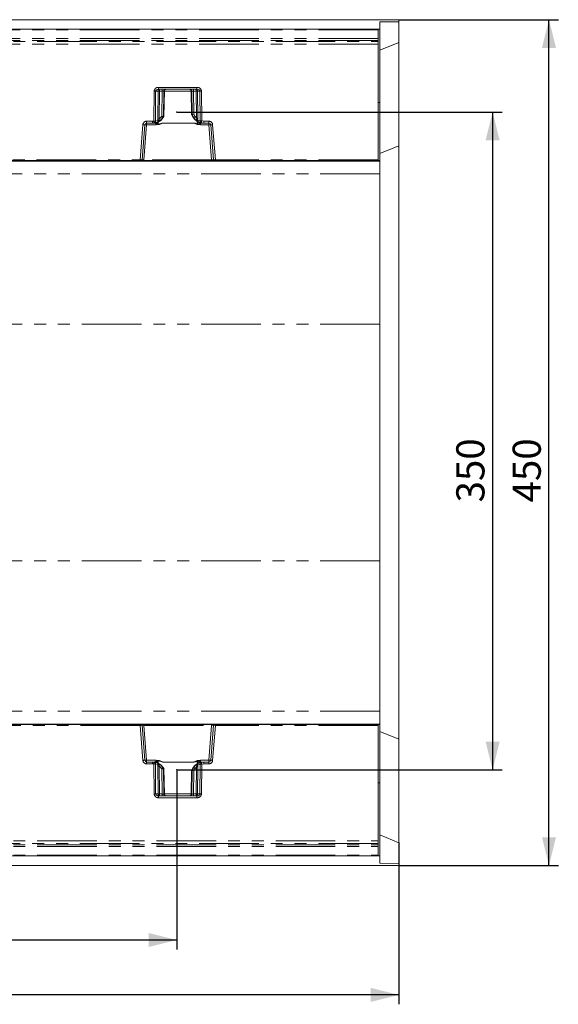
# Model space of a CAD drawing. Units: millimetres. Extents: x 0 to 507, y -3 to 297.
# Drawn here: x 216 to 274, y 65 to 169 of the extents above; entities that cross this region are included whole.
import ezdxf

# ---------------------------------------------------------------- set-up
doc = ezdxf.new("R2010")
doc.units = ezdxf.units.MM
doc.header["$PDSIZE"] = -1
doc.linetypes.add('PHANTOM', pattern=[12.7, 6.35, -1.27, 1.27, -1.27, 1.27, -1.27])
doc.layers.add('FORMAT', color=7, linetype='Continuous')
doc.styles.add('SLDTEXTSTYLE4', font='TXT', dxfattribs={"width": 0.75})
doc.dimstyles.new('SLDDIMSTYLE0', dxfattribs={"dimtxt": 3, "dimasz": 3, "dimexe": 0, "dimexo": 0.0625, "dimgap": 0.75, "dimtad": 2, "dimlfac": 5, "dimrnd": 1e-09, "dimzin": 12, "dimdsep": 46, "dimtxsty": 'SLDTEXTSTYLE4', "dimsah": 1, "dimcen": 0.09, "dimadec": 0, "dimazin": 3, "dimtfac": 1, "dimtofl": 0, "dimtmove": 0, "dimatfit": 3, "dimfxl": 0, "dimfrac": 2, "dimtolj": 1, "dimtzin": 12, "dimarcsym": 0})

# ---------------------------------------------------------------- blocks, each defined once
blk = doc.blocks.new('_D_12')
at = {"layer": 'FORMAT'}
for p, q in [((175.74, 89.58), (175.74, 70.47)), ((232.94, 89.58), (232.94, 70.47)), ((175.74, 71.47), (232.94, 71.47))]:
    blk.add_line(p, q, dxfattribs=at)
for points in [[(175.74, 71.47), (178.74, 70.72), (178.74, 72.22)], [(232.94, 71.47), (229.94, 72.22), (229.94, 70.72)]]:
    blk.add_solid(points, dxfattribs=at)
at = {"layer": 'FORMAT', "insert": (199.99, 75.33, 0.02), "char_height": 3, "attachment_point": 1, "style": 'SLDTEXTSTYLE4'}
blk.add_mtext('286', dxfattribs=at)
blk = doc.blocks.new('_D_15')
at = {"layer": 'FORMAT'}
for p, q in [((232.94, 159.58), (267.59, 159.58)), ((266.59, 159.58), (266.59, 89.58)), ((232.94, 89.58), (267.59, 89.58))]:
    blk.add_line(p, q, dxfattribs=at)
for points in [[(266.59, 159.58), (265.84, 156.58), (267.34, 156.58)], [(266.59, 89.58), (267.34, 92.58), (265.84, 92.58)]]:
    blk.add_solid(points, dxfattribs=at)
at = {"layer": 'FORMAT', "insert": (262.72, 118.04, 0.02), "char_height": 3, "attachment_point": 1, "rotation": 90, "style": 'SLDTEXTSTYLE4'}
blk.add_mtext('350', dxfattribs=at)
blk = doc.blocks.new('_D_16')
at = {"layer": 'FORMAT'}
for p, q in [((256.59, 81.83), (256.59, 64.63)), ((54.59, 79.67), (54.59, 64.63)), ((256.59, 65.63), (54.59, 65.63))]:
    blk.add_line(p, q, dxfattribs=at)
for points in [[(54.59, 65.63), (57.59, 64.88), (57.59, 66.38)], [(256.59, 65.63), (253.59, 66.38), (253.59, 64.88)]]:
    blk.add_solid(points, dxfattribs=at)
at = {"layer": 'FORMAT', "insert": (148.57, 69.49, 41.02), "char_height": 3, "attachment_point": 1, "style": 'SLDTEXTSTYLE4'}
blk.add_mtext('1010', dxfattribs=at)
blk = doc.blocks.new('_D_17')
at = {"layer": 'FORMAT'}
for p, q in [((256.59, 169.41), (273.59, 169.41)), ((272.59, 79.41), (272.59, 169.41)), ((256.59, 79.41), (273.59, 79.41))]:
    blk.add_line(p, q, dxfattribs=at)
for points in [[(272.59, 169.41), (271.84, 166.41), (273.34, 166.41)], [(272.59, 79.41), (273.34, 82.41), (271.84, 82.41)]]:
    blk.add_solid(points, dxfattribs=at)
at = {"layer": 'FORMAT', "insert": (268.72, 118.04, 41.02), "char_height": 3, "attachment_point": 1, "rotation": 90, "style": 'SLDTEXTSTYLE4'}
blk.add_mtext('450', dxfattribs=at)

msp = doc.modelspace()

# ---------------------------------------------------------------- linework, layer by layer
at = {"color": 7, "linetype": 'Continuous', "lineweight": 15}
for p, q in [((256.5859, 169.4108), (56.7859, 169.4108)), ((254.5859, 169.1673), (256.5859, 169.1943)), ((254.5859, 169.1673), (254.5859, 168.4108)), ((256.5859, 169.1943), (256.5859, 169.4108)), ((256.5859, 166.9957), (256.5859, 169.1943)), ((154.5859, 168.4108), (254.3859, 168.4108)), ((254.3859, 168.314), (254.3859, 168.4108)), ((254.3859, 167.4136), (254.3859, 168.314)), ((254.5859, 168.4108), (254.4209, 168.4108)), ((254.5859, 168.4108), (254.5859, 160.6108)), ((254.3859, 167.2072), (254.3859, 167.4136)), ((254.3859, 167.0935), (254.3859, 167.2072)), ((254.3859, 166.7988), (254.3859, 167.0935)), ((254.3859, 154.509), (254.3859, 166.7988)), ((254.5859, 166.1673), (256.5859, 166.9957)), ((256.5859, 155.9957), (256.5859, 166.9957)), ((231.0195, 162.0108), (235.0953, 162.0108)), ((231.6317, 161.8145), (231.6377, 161.8461)), ((234.4774, 161.8443), (234.4831, 161.8145)), ((234.483, 161.8195), (234.5299, 159.3051)), ((254.5859, 160.6108), (254.3859, 160.6108)), ((254.5859, 160.6108), (254.5859, 154.4108)), ((234.5171, 159.3269), (234.697, 159.0102)), ((234.5307, 159.3039), (234.5309, 159.3038)), ((234.5309, 159.3038), (234.5836, 159.3038)), ((234.5836, 159.3038), (234.5839, 159.3039)), ((229.2498, 154.5029), (229.5429, 158.2265)), ((229.7422, 158.4108), (230.372, 158.4108)), ((230.372, 158.4108), (230.5826, 158.4108)), ((230.5826, 158.4108), (230.5842, 158.4111)), ((231.4472, 158.4125), (231.4472, 158.4091)), ((231.5158, 159.0102), (231.5838, 159.1298)), ((231.5282, 159.1252), (231.528, 159.1253)), ((231.5282, 159.1252), (231.5805, 159.1252)), ((231.5807, 159.1253), (231.5805, 159.1252)), ((231.5814, 159.1212), (231.5815, 159.1259)), ((235.528, 158.4129), (235.5321, 158.4108)), ((235.5321, 158.4108), (235.8431, 158.4108)), ((235.8431, 158.4108), (236.3725, 158.4108)), ((236.5719, 158.2265), (236.8649, 154.5029)), ((254.5859, 155.1673), (256.5859, 155.9957)), ((256.5859, 92.8259), (256.5859, 155.9957)), ((254.5859, 154.3667), (54.5859, 154.3667)), ((229.052, 154.4108), (179.9199, 154.4108)), ((228.5549, 154.3747), (228.5549, 154.4108)), ((228.7946, 154.4108), (228.7946, 154.3726)), ((237.3201, 154.3726), (228.7946, 154.3726)), ((229.052, 154.4108), (229.1501, 154.4108)), ((229.4502, 154.4108), (229.1501, 154.4108)), ((236.6645, 154.4108), (229.4502, 154.4108)), ((236.9646, 154.4108), (236.6645, 154.4108)), ((236.9646, 154.4108), (237.0628, 154.4108)), ((254.3859, 154.4108), (237.0628, 154.4108)), ((237.3201, 154.4108), (237.3201, 154.3726)), ((237.5599, 154.4108), (237.5599, 154.3747)), ((254.3859, 154.4108), (254.3859, 154.509)), ((254.5859, 154.4108), (254.3859, 154.4108)), ((254.5859, 154.4108), (254.5859, 154.3667)), ((254.5859, 154.3667), (254.5859, 152.9923)), ((254.5859, 152.9923), (254.5859, 137.0021)), ((254.5859, 137.0021), (254.5859, 111.8195)), ((254.5859, 111.8195), (254.5859, 95.8293)), ((254.5859, 95.8293), (254.5859, 94.4548)), ((254.5859, 94.4548), (54.5859, 94.4548)), ((179.9199, 94.4108), (229.0519, 94.4108)), ((228.5549, 94.4108), (228.5549, 94.4469)), ((228.7946, 94.449), (237.3201, 94.449)), ((228.7946, 94.449), (228.7946, 94.4108)), ((229.0519, 94.4108), (229.1501, 94.4108)), ((229.1501, 94.4108), (229.4502, 94.4108)), ((229.5428, 90.5951), (229.2497, 94.3186)), ((229.4502, 94.4108), (236.6644, 94.4108)), ((236.8649, 94.3186), (236.5718, 90.5951)), ((236.6644, 94.4108), (236.9645, 94.4108)), ((236.9645, 94.4108), (237.0627, 94.4108)), ((237.0627, 94.4108), (254.3859, 94.4108)), ((237.3201, 94.449), (237.3201, 94.4108)), ((237.5599, 94.4469), (237.5599, 94.4108)), ((254.3859, 94.3125), (254.3859, 94.4108)), ((254.5859, 94.4108), (254.3859, 94.4108)), ((254.3859, 94.3125), (254.3859, 82.0228)), ((254.5859, 94.4548), (254.5859, 94.4108)), ((254.5859, 94.4108), (254.5859, 88.2108)), ((254.5859, 93.6543), (256.5859, 92.8259)), ((256.5859, 81.8259), (256.5859, 92.8259)), ((230.3719, 90.4108), (229.7422, 90.4108)), ((230.3719, 90.4108), (230.5825, 90.4108)), ((231.4471, 90.4125), (231.4471, 90.4091)), ((235.5321, 90.4108), (235.843, 90.4108)), ((236.3724, 90.4108), (235.843, 90.4108)), ((231.5942, 89.6732), (231.5158, 89.8114)), ((231.5279, 89.6963), (231.5282, 89.6964)), ((231.5282, 89.6964), (231.5804, 89.6964)), ((231.5804, 89.6964), (231.5807, 89.6963)), ((231.6317, 87.002), (231.5815, 89.695)), ((234.5298, 89.5164), (234.4829, 87.0021)), ((234.6969, 89.8114), (234.5171, 89.4946)), ((234.5306, 89.5177), (234.5309, 89.5178)), ((234.5309, 89.5178), (234.5836, 89.5178)), ((234.5836, 89.5178), (234.5838, 89.5177)), ((254.5859, 88.2108), (254.3859, 88.2108)), ((254.5859, 88.2108), (254.5859, 80.4108)), ((235.0952, 86.8108), (231.0194, 86.8108)), ((254.3859, 82.0228), (254.3859, 81.728)), ((254.5859, 82.6543), (256.5859, 81.8259)), ((256.5859, 79.6272), (256.5859, 81.8259)), ((254.3859, 81.6143), (254.3859, 81.728)), ((254.3859, 81.6143), (254.3859, 81.408)), ((254.3859, 81.408), (254.3859, 80.5076)), ((254.3859, 80.4108), (154.5859, 80.4108)), ((254.3859, 80.4108), (254.3859, 80.5076)), ((254.5859, 80.4108), (254.4209, 80.4108)), ((254.5859, 80.4108), (254.5859, 79.6543)), ((254.5859, 79.6543), (256.5859, 79.6272)), ((256.5859, 79.4108), (56.7859, 79.4108)), ((256.5859, 79.4108), (256.5859, 79.6272))]:
    msp.add_line(p, q, dxfattribs=at)
at = {"color": 8, "linetype": 'PHANTOM', "lineweight": 0}
for p, q in [((254.3859, 168.314), (154.5859, 168.314)), ((254.3859, 167.4136), (154.5859, 167.4136)), ((254.3859, 167.2072), (154.5859, 167.2072)), ((154.5859, 167.0935), (254.3859, 167.0935)), ((254.3859, 166.7988), (154.5859, 166.7988)), ((230.5069, 158.6144), (230.536, 161.8143)), ((230.6708, 158.6146), (230.6998, 161.8143)), ((230.9552, 161.8143), (230.6998, 161.8143)), ((230.9265, 158.8345), (230.9552, 161.8143)), ((231.0195, 162.2073), (235.0953, 162.2073)), ((231.0195, 162.2073), (231.0195, 162.0108)), ((231.1016, 161.8143), (231.0729, 158.8345)), ((231.3895, 161.8143), (231.1016, 161.8143)), ((231.347, 159.1769), (231.3895, 161.8143)), ((231.5713, 161.8143), (231.528, 159.1253)), ((231.6309, 161.8143), (231.5713, 161.8143)), ((231.5807, 159.1253), (231.6309, 161.8143)), ((234.483, 161.8143), (231.6317, 161.8143)), ((234.5435, 161.8143), (234.4838, 161.8143)), ((234.4838, 161.8143), (234.5307, 159.3039)), ((234.5839, 159.3039), (234.5435, 161.8143)), ((235.0132, 161.8143), (234.7252, 161.8143)), ((234.7252, 161.8143), (234.7648, 159.3555)), ((235.0409, 158.93), (235.0132, 161.8143)), ((235.0953, 162.2073), (235.0953, 162.0108)), ((235.4149, 161.8143), (235.1595, 161.8143)), ((235.1595, 161.8143), (235.1873, 158.93)), ((235.4149, 161.8143), (235.4438, 158.6336)), ((235.5787, 161.8143), (235.6076, 158.6332)), ((234.6973, 159.0108), (234.5309, 159.3038)), ((234.5836, 159.3038), (234.7543, 159.0108)), ((234.7648, 159.3555), (234.9094, 159.1073)), ((229.052, 154.509), (229.3455, 158.2386)), ((229.7422, 158.6053), (230.372, 158.6053)), ((229.7422, 158.6053), (229.7422, 158.4108)), ((229.7422, 158.2178), (229.7422, 158.4108)), ((230.5069, 158.6144), (230.372, 158.6053)), ((230.372, 158.4108), (230.372, 158.6053)), ((230.5334, 158.4216), (230.372, 158.4108)), ((230.5354, 158.4219), (230.8546, 158.4974)), ((230.5842, 158.4111), (230.5955, 158.4134)), ((230.6708, 158.6146), (230.9432, 158.6776)), ((230.7387, 158.336), (230.7387, 158.2178)), ((230.9795, 158.5458), (230.9749, 158.2839)), ((230.9786, 158.2598), (231.4472, 158.4091)), ((231.0729, 158.8345), (231.3065, 159.1073)), ((231.4616, 159.0108), (231.2167, 158.7129)), ((231.347, 159.1769), (231.3065, 159.1073)), ((234.7679, 158.4125), (231.4472, 158.4125)), ((234.7679, 158.4091), (231.4472, 158.4091)), ((231.4616, 159.0108), (231.5282, 159.1252)), ((231.5155, 159.0108), (231.4616, 159.0108)), ((231.5805, 159.1252), (231.5155, 159.0108)), ((234.7543, 159.0108), (234.6973, 159.0108)), ((234.7543, 159.0108), (234.9144, 158.7953)), ((234.7679, 158.4125), (234.7679, 158.4091)), ((234.7679, 158.4091), (235.1347, 158.28)), ((235.0409, 158.93), (234.9094, 159.1073)), ((235.1395, 158.3023), (235.1343, 158.5967)), ((235.1624, 158.7287), (235.4438, 158.6336)), ((235.2297, 158.5586), (235.5595, 158.4446)), ((235.4764, 158.2178), (235.4764, 158.3851)), ((235.4991, 158.4274), (235.528, 158.4129)), ((235.8431, 158.4108), (235.5614, 158.4442)), ((235.8431, 158.6053), (235.6076, 158.6332)), ((236.3725, 158.6053), (235.8431, 158.6053)), ((235.8431, 158.4108), (235.8431, 158.6053)), ((236.3725, 158.4108), (236.3725, 158.6053)), ((236.3725, 158.4108), (236.3725, 158.2178)), ((237.0628, 154.509), (236.7693, 158.2386)), ((229.7422, 158.2178), (229.4502, 154.5073)), ((230.7387, 158.2178), (229.7422, 158.2178)), ((236.3725, 158.2178), (235.4764, 158.2178)), ((236.6645, 154.5073), (236.3725, 158.2178)), ((179.9199, 154.509), (229.052, 154.509)), ((229.052, 154.4108), (229.052, 154.509)), ((229.4502, 154.4108), (229.4502, 154.5073)), ((236.6645, 154.5073), (229.4502, 154.5073)), ((236.6645, 154.4108), (236.6645, 154.5073)), ((254.3859, 154.509), (237.0628, 154.509)), ((237.0628, 154.509), (237.0628, 154.4108)), ((254.5859, 152.9923), (56.5859, 152.9923)), ((254.5859, 137.0021), (56.5859, 137.0021)), ((254.5859, 111.8195), (56.5859, 111.8195)), ((254.5859, 95.8293), (56.5859, 95.8293)), ((229.0519, 94.3125), (179.9199, 94.3125)), ((229.0519, 94.3125), (229.0519, 94.4108)), ((229.3454, 90.583), (229.0519, 94.3125)), ((229.4502, 94.4108), (229.4502, 94.3143)), ((229.7422, 90.6038), (229.4502, 94.3143)), ((229.4502, 94.3143), (236.6644, 94.3143)), ((236.6644, 94.3143), (236.3724, 90.6038)), ((236.6644, 94.3143), (236.6644, 94.4108)), ((237.0627, 94.3125), (236.7692, 90.583)), ((237.0627, 94.4108), (237.0627, 94.3125)), ((254.3859, 94.3125), (237.0627, 94.3125)), ((229.7422, 90.4108), (229.7422, 90.6038)), ((230.7386, 90.6038), (229.7422, 90.6038)), ((229.7422, 90.4108), (229.7422, 90.2162)), ((230.3719, 90.2162), (229.7422, 90.2162)), ((230.3719, 90.2162), (230.3719, 90.4108)), ((230.3719, 90.4108), (230.5333, 90.3999)), ((230.5069, 90.2072), (230.3719, 90.2162)), ((230.536, 87.0073), (230.5069, 90.2072)), ((230.5353, 90.3997), (230.8545, 90.3242)), ((230.5955, 90.4082), (230.5825, 90.4108)), ((230.6998, 87.0073), (230.6707, 90.207)), ((230.6707, 90.207), (230.9431, 90.144)), ((230.7386, 90.6038), (230.7386, 90.4856)), ((230.9795, 90.2758), (230.9749, 90.5377)), ((230.9785, 90.5618), (231.4471, 90.4125)), ((234.7678, 90.4125), (231.4471, 90.4125)), ((231.4471, 90.4091), (234.7678, 90.4091)), ((234.7678, 90.4125), (235.1346, 90.5415)), ((234.7678, 90.4091), (234.7678, 90.4125)), ((235.1394, 90.5193), (235.1343, 90.2248)), ((235.1623, 90.0928), (235.4437, 90.188)), ((235.2297, 90.263), (235.5594, 90.377)), ((235.4437, 90.188), (235.4148, 87.0073)), ((235.4764, 90.4365), (235.4764, 90.6038)), ((236.3724, 90.6038), (235.4764, 90.6038)), ((235.5321, 90.4108), (235.4991, 90.3941)), ((235.5614, 90.3774), (235.843, 90.4108)), ((235.6076, 90.1884), (235.5787, 87.0073)), ((235.843, 90.2162), (235.6076, 90.1884)), ((235.843, 90.4108), (235.843, 90.2162)), ((236.3724, 90.2162), (235.843, 90.2162)), ((236.3724, 90.6038), (236.3724, 90.4108)), ((236.3724, 90.2162), (236.3724, 90.4108)), ((230.9264, 89.987), (230.9551, 87.0073)), ((231.0728, 89.987), (231.1015, 87.0073)), ((231.3064, 89.7143), (231.0728, 89.987)), ((231.2166, 90.1087), (231.4615, 89.8108)), ((231.3064, 89.7143), (231.3469, 89.6447)), ((231.3469, 89.6447), (231.3894, 87.0073)), ((231.4615, 89.8108), (231.5154, 89.8108)), ((231.4615, 89.8108), (231.5282, 89.6964)), ((231.5804, 89.6964), (231.5154, 89.8108)), ((231.5712, 87.0073), (231.5279, 89.6963)), ((231.5807, 89.6963), (231.6309, 87.0073)), ((234.4837, 87.0073), (234.5306, 89.5177)), ((234.6972, 89.8108), (234.5309, 89.5178)), ((234.5838, 89.5177), (234.5434, 87.0073)), ((234.5836, 89.5178), (234.7542, 89.8108)), ((234.6972, 89.8108), (234.7542, 89.8108)), ((234.7252, 87.0073), (234.7648, 89.466)), ((234.7542, 89.8108), (234.9143, 90.0263)), ((234.7648, 89.466), (234.9094, 89.7143)), ((235.0409, 89.8915), (234.9094, 89.7143)), ((235.0131, 87.0073), (235.0409, 89.8915)), ((235.1595, 87.0073), (235.1873, 89.8915)), ((230.9551, 87.0073), (230.6998, 87.0073)), ((231.1015, 87.0073), (231.3894, 87.0073)), ((231.5712, 87.0073), (231.6309, 87.0073)), ((231.6316, 87.0073), (234.483, 87.0073)), ((234.4837, 87.0073), (234.5434, 87.0073)), ((235.0131, 87.0073), (234.7252, 87.0073)), ((235.1595, 87.0073), (235.4148, 87.0073)), ((231.0194, 86.8108), (231.0194, 86.6143)), ((235.0952, 86.6143), (231.0194, 86.6143)), ((235.0952, 86.6143), (235.0952, 86.8108)), ((154.5859, 82.0228), (254.3859, 82.0228)), ((254.3859, 81.728), (154.5859, 81.728)), ((154.5859, 81.6143), (254.3859, 81.6143)), ((154.5859, 81.408), (254.3859, 81.408)), ((154.5859, 80.5076), (254.3859, 80.5076))]:
    msp.add_line(p, q, dxfattribs=at)
at = {"color": 8, "linetype": 'PHANTOM', "lineweight": 0, "flags": 128}
for points in [[(230.6998, 161.8143), (230.7055, 161.8511), (230.7224, 161.8869), (230.7517, 161.9217), (230.7934, 161.9534), (230.9015, 161.997), (231.0195, 162.0108)], [(235.0953, 162.0108), (235.2132, 161.997), (235.3213, 161.9534), (235.3631, 161.9217), (235.3923, 161.8869), (235.4092, 161.8511), (235.4149, 161.8143)], [(231.4472, 158.4091), (231.1059, 158.2664), (230.7387, 158.2178)], [(230.9749, 158.2839), (230.9706, 158.2833), (230.966, 158.2844), (230.9561, 158.2911), (230.9101, 158.3581), (230.8577, 158.4551)], [(230.9432, 158.6776), (230.9303, 158.7503), (230.9265, 158.8345)], [(231.2167, 158.7129), (231.1688, 158.6809), (231.1121, 158.6645), (231.0762, 158.6731), (231.0608, 158.6818), (231.052, 158.6839), (231.0252, 158.6824), (230.9797, 158.6782), (230.9432, 158.6776)], [(230.9749, 158.2839), (231.2398, 158.346), (231.3565, 158.3856), (231.4134, 158.4052), (231.4337, 158.4107), (231.4472, 158.4125)], [(231.0729, 158.8345), (231.0569, 158.7803), (231.0517, 158.7333), (231.0538, 158.7134), (231.0594, 158.6965), (231.068, 158.6831), (231.0794, 158.6734), (231.1085, 158.665), (231.1429, 158.6702), (231.2167, 158.7129)], [(235.4764, 158.2178), (235.1093, 158.2664), (234.7679, 158.4091)], [(234.9144, 158.7953), (234.987, 158.743), (235.0209, 158.7356), (235.0358, 158.738), (235.0485, 158.7449), (235.0584, 158.7564), (235.065, 158.7724), (235.0682, 158.7923), (235.0681, 158.8154), (235.0409, 158.93)], [(235.2778, 158.4996), (235.2363, 158.4228), (235.1922, 158.3509), (235.1679, 158.3176), (235.1544, 158.3047), (235.1505, 158.3025), (235.1466, 158.3014), (235.143, 158.3013), (235.1395, 158.3023)], [(235.1873, 158.93), (235.1825, 158.8246), (235.1624, 158.7287)], [(230.5955, 90.4082), (230.6664, 90.39), (230.7259, 90.3473)], [(231.4471, 90.4125), (231.1058, 90.5551), (230.7386, 90.6038)], [(230.9749, 90.5377), (230.9705, 90.5382), (230.9659, 90.5372), (230.956, 90.5305), (230.9395, 90.5105), (230.91, 90.4635), (230.8576, 90.3664)], [(230.9431, 90.144), (230.9302, 90.0712), (230.9264, 89.987)], [(231.2166, 90.1087), (231.1688, 90.1407), (231.1121, 90.1571), (231.0607, 90.1397), (231.052, 90.1377), (231.0252, 90.1392), (230.9796, 90.1434), (230.9431, 90.144)], [(230.9749, 90.5377), (231.2398, 90.4756), (231.3565, 90.436), (231.4133, 90.4164), (231.4337, 90.4109), (231.4471, 90.4091)], [(231.0728, 89.987), (231.0568, 90.0413), (231.0516, 90.0883), (231.0538, 90.1082), (231.0593, 90.1251), (231.0679, 90.1385), (231.0793, 90.1482), (231.1084, 90.1566), (231.1429, 90.1514), (231.2166, 90.1087)], [(235.4764, 90.6038), (235.1092, 90.5551), (234.7678, 90.4125)], [(235.2777, 90.322), (235.2362, 90.3988), (235.1678, 90.504), (235.1543, 90.5169), (235.1504, 90.5191), (235.1466, 90.5202), (235.1429, 90.5203), (235.1394, 90.5193)], [(234.9143, 90.0263), (234.9869, 90.0786), (235.0208, 90.086), (235.0357, 90.0836), (235.0484, 90.0766), (235.0584, 90.0651), (235.065, 90.0492), (235.0682, 90.0293), (235.068, 90.0062), (235.0409, 89.8915)], [(235.1873, 89.8915), (235.1824, 89.997), (235.1623, 90.0928)], [(230.6998, 87.0073), (230.7055, 86.9705), (230.7224, 86.9346), (230.7516, 86.8998), (230.7934, 86.8681), (230.9014, 86.8245), (231.0194, 86.8108)], [(235.0952, 86.8108), (235.2132, 86.8245), (235.3212, 86.8681), (235.363, 86.8998), (235.3922, 86.9346), (235.4091, 86.9705), (235.4148, 87.0073)]]:
    msp.add_lwpolyline(points, dxfattribs=at)
at = {"color": 7, "linetype": 'Continuous', "lineweight": 15, "flags": 128}
for points in [[(230.7296, 158.4456), (230.7301, 158.4433), (230.7404, 158.4398), (230.7601, 158.4417), (230.7904, 158.4492)], [(230.8925, 158.495), (231.2491, 158.703), (231.512, 159.0229)], [(230.9056, 158.4866), (230.9003, 158.4871), (230.8969, 158.4959), (230.8969, 158.4969)], [(230.9056, 158.4866), (231.2554, 158.6947), (231.5155, 159.0108)], [(230.9749, 158.2839), (230.977, 158.2704), (230.9786, 158.2598)], [(234.6973, 159.0108), (234.9108, 158.737), (235.2227, 158.5225)], [(234.7008, 159.0229), (234.928, 158.7348), (235.2321, 158.5313)], [(235.1624, 158.7287), (235.1285, 158.7327), (235.087, 158.7413), (235.0624, 158.7454), (235.0531, 158.7435), (235.0363, 158.737), (235.0046, 158.7371), (234.9555, 158.7605), (234.9144, 158.7953)], [(235.1395, 158.3023), (235.1368, 158.2898), (235.1347, 158.28)], [(235.3224, 158.4804), (235.3504, 158.4704), (235.3686, 158.4662), (235.378, 158.4678), (235.3786, 158.4697)], [(230.7903, 90.3724), (230.7702, 90.3769), (230.7595, 90.3747), (230.7586, 90.3715)], [(231.5119, 89.7986), (231.249, 90.1186), (230.8925, 90.3265)], [(230.9055, 90.335), (230.9002, 90.3344), (230.8969, 90.3256), (230.8968, 90.3247)], [(231.5154, 89.8108), (231.2553, 90.1269), (230.9055, 90.335)], [(230.9785, 90.5618), (230.9765, 90.5483), (230.9749, 90.5377)], [(235.2226, 90.2991), (234.9108, 90.0846), (234.6972, 89.8108)], [(235.232, 90.2902), (234.9279, 90.0868), (234.7007, 89.7986)], [(235.1346, 90.5415), (235.1373, 90.5291), (235.1394, 90.5193)], [(235.3528, 90.3448), (235.3516, 90.3476), (235.3413, 90.3477), (235.3224, 90.3412)], [(235.1623, 90.0928), (235.1285, 90.0888), (235.0869, 90.0803), (235.0623, 90.0762), (235.0531, 90.0781), (235.0362, 90.0846), (235.0046, 90.0845), (234.9554, 90.061), (234.9143, 90.0263)]]:
    msp.add_lwpolyline(points, dxfattribs=at)
at = {"color": 8, "linetype": 'PHANTOM', "lineweight": 0}
for centre, radius, start, end in [((230.9725, 161.7712), 0.4386, 83.852784, 174.366627), ((230.6179, 169.1545), 7.3406, 269.360713, 270.639287), ((231.1386, 161.8279), 0.1839, 96.118903, 184.253034), ((231.0284, 154.5295), 7.2852, 89.424385, 90.575615), ((231.6745, 161.8625), 0.575, 165.053673, 184.809642), ((231.9633, 161.8624), 0.5758, 165.068317, 184.794998), ((231.4804, 158.2036), 3.6118, 88.55799, 91.44201), ((231.7709, 161.8112), 0.1996, 90.105227, 179.112034), ((231.8305, 161.8112), 0.1996, 90.108609, 179.108652), ((234.2842, 161.8112), 0.1996, 0.891348, 89.891391), ((234.3439, 161.8112), 0.1996, 0.887966, 89.894773), ((234.6343, 158.2036), 3.6118, 88.55799, 91.44201), ((234.1516, 161.8624), 0.5756, 355.20164, 14.935045), ((234.9761, 161.8279), 0.1839, 355.746966, 83.881097), ((234.4402, 161.8625), 0.575, 355.190358, 14.946327), ((235.0864, 154.5295), 7.2852, 89.424385, 90.575615), ((235.1423, 161.7712), 0.4386, 5.631782, 96.148807), ((235.4968, 169.1545), 7.3406, 269.360713, 270.639287), ((229.7422, 158.2073), 0.398, 90.000072, 175.499625), ((229.6179, 161.0717), 2.8462, 264.50736, 268.489059), ((229.58, 156.7897), 1.4372, 83.516945, 91.479793), ((230.5796, 165.7547), 7.1407, 269.416769, 270.731244), ((252.1024, 161.4812), 21.7849, 187.56172, 188.073437), ((230.5628, 158.2048), 0.2188, 97.210626, 97.726862), ((230.493, 158.5955), 0.1787, 283.696604, 6.119907), ((229.8212, 156.623), 1.9432, 61.826119, 66.926764), ((230.5948, 158.5819), 0.1686, 270.240007, 327.808108), ((230.5305, 158.663), 0.3877, 302.48302, 327.568605), ((231.0194, 158.804), 0.5457, 239.044894, 265.715151), ((230.4791, 159.54), 1.1082, 289.807278, 311.727447), ((230.7752, 158.6483), 0.1706, 297.749258, 9.890878), ((230.9997, 151.603), 7.2319, 89.420143, 90.579857), ((230.4108, 157.4948), 1.8446, 55.271863, 60.948811), ((235.8012, 157.5011), 1.8371, 119.039655, 124.739671), ((234.5477, 156.9887), 1.4407, 65.747214, 81.206921), ((235.7021, 159.5163), 1.0679, 222.472001, 243.748013), ((235.1141, 151.6452), 7.2852, 89.424385, 90.575615), ((235.0609, 159.1287), 0.8519, 274.972715, 299.200157), ((235.3237, 158.6942), 0.1649, 167.896209, 235.280349), ((235.5265, 158.5929), 0.2138, 215.059637, 256.462324), ((235.5168, 158.5937), 0.1672, 211.293151, 263.944403), ((235.618, 158.6103), 0.1757, 172.381568, 250.561594), ((235.5418, 165.6136), 6.9807, 269.195357, 270.539868), ((235.7057, 157.9625), 0.4807, 111.180618, 118.480721), ((235.5412, 158.3612), 0.0854, 76.28128, 77.627446), ((223.6865, 161.4453), 12.2483, 345.816549, 346.726863), ((236.3725, 158.2073), 0.398, 4.499663, 90.00064), ((236.5348, 156.7897), 1.4372, 88.520207, 96.483055), ((236.4969, 161.0706), 2.8452, 271.510183, 275.493398), ((229.3337, 160.4363), 5.9339, 267.278265, 269.189764), ((229.2804, 157.7093), 3.2065, 269.454148, 273.036729), ((236.8465, 158.2648), 3.7619, 267.227839, 270.281136), ((236.7555, 161.264), 6.762, 270.927285, 272.604686), ((229.3592, 87.5575), 6.762, 90.927285, 92.604686), ((229.2682, 90.5552), 3.7635, 87.228453, 90.28067), ((236.8343, 91.1132), 3.2056, 89.453656, 93.037221), ((236.781, 88.3886), 5.9306, 87.277681, 89.190135), ((229.6178, 87.7502), 2.8459, 91.510382, 95.492777), ((229.7422, 90.6142), 0.398, 184.500375, 269.999928), ((229.5799, 92.0316), 1.437, 268.520067, 276.483494), ((250.4986, 87.5606), 20.1662, 171.906025, 172.458819), ((230.5796, 83.0676), 7.1399, 89.268729, 90.583247), ((230.5554, 90.5597), 0.1613, 262.13786, 262.834055), ((230.493, 90.226), 0.1787, 353.876978, 76.306511), ((229.821, 92.199), 1.9437, 293.071965, 298.171736), ((231.025, 89.9997), 0.564, 94.727396, 120.514201), ((230.5302, 90.1584), 0.388, 32.437332, 57.505304), ((230.7751, 90.1733), 0.1706, 350.104236, 62.249525), ((230.4789, 89.2815), 1.1083, 48.27416, 70.191115), ((234.5463, 91.8373), 1.4454, 278.818718, 294.22815), ((235.7021, 89.3052), 1.068, 116.254035, 137.528031), ((235.0628, 89.6994), 0.8452, 60.70269, 85.12556), ((235.3235, 90.1275), 0.1648, 124.696289, 192.127153), ((235.5279, 90.2258), 0.2169, 103.736377, 145.825686), ((235.5213, 90.2198), 0.1758, 97.273761, 153.303373), ((235.6179, 90.2113), 0.1757, 109.440625, 187.610954), ((235.5418, 83.2073), 6.9814, 89.460144, 90.804612), ((235.7052, 90.8581), 0.4797, 241.507544, 248.821744), ((235.5323, 90.4975), 0.1236, 282.660308, 283.585512), ((223.5417, 87.3401), 12.3975, 13.282019, 14.181388), ((236.5347, 92.0317), 1.4371, 263.516658, 271.48008), ((236.3724, 90.6142), 0.398, 269.99936, 355.500337), ((236.4968, 87.7513), 2.8448, 84.506343, 88.490076), ((230.9996, 97.2186), 7.2319, 269.420143, 270.579857), ((230.4146, 91.3204), 1.8371, 299.039655, 304.739671), ((235.8051, 91.3268), 1.8446, 235.271863, 240.948811), ((235.1141, 97.1767), 7.2855, 269.424412, 270.575588), ((230.6179, 79.667), 7.3407, 89.360722, 90.639278), ((230.9724, 87.0503), 0.4385, 185.627091, 276.152115), ((231.1385, 86.9937), 0.1839, 175.746966, 263.881097), ((231.0283, 94.2921), 7.2852, 269.424385, 270.575615), ((231.6751, 86.9591), 0.5756, 175.20164, 194.935045), ((231.9636, 86.9592), 0.5761, 175.210417, 194.926268), ((231.4803, 90.6175), 3.6114, 268.557834, 271.442166), ((231.7708, 87.0104), 0.1996, 180.891348, 269.891391), ((234.3438, 87.0104), 0.1996, 270.101762, 359.115498), ((234.6343, 90.6178), 3.6117, 268.557939, 271.442061), ((234.1522, 86.9591), 0.575, 345.053673, 4.809642), ((234.9761, 86.9937), 0.1839, 276.122754, 4.249183), ((234.439, 86.9592), 0.5761, 345.073732, 4.789583), ((235.0863, 94.2928), 7.2858, 269.424437, 270.575563), ((235.1422, 87.0503), 0.4386, 263.851229, 354.369565), ((235.4967, 79.667), 7.3407, 89.360722, 90.639278)]:
    msp.add_arc(centre, radius, start, end, dxfattribs=at)
at = {"color": 7, "linetype": 'Continuous', "lineweight": 15}
for centre, radius, start, end in [((237.8527, 148.199), 11.576, 105.470589, 106.402005), ((229.7422, 158.2108), 0.2, 89.999947, 175.498741), ((230.4682, 159.6455), 1.2387, 275.899978, 290.675899), ((229.4512, 152.1948), 7.2349, 73.318547, 74.808858), ((235.8854, 160.0001), 1.6194, 245.842864, 256.20044), ((235.5192, 158.5769), 0.1661, 217.553507, 273.040429), ((236.3725, 158.2108), 0.2, 4.500117, 90.001196), ((228.723, 159.9028), 5.5307, 268.257959, 270.742225), ((229.1501, 154.5108), 0.1, 270.000459, 355.496381), ((236.9646, 154.5108), 0.1, 184.503619, 269.999541), ((237.3685, 162.5652), 8.1928, 269.661481, 271.338385), ((228.7493, 85.9032), 8.5459, 89.696064, 91.303753), ((229.1501, 94.3108), 0.1, 4.500758, 90.002402), ((236.9645, 94.3108), 0.1, 90.000479, 175.503191), ((237.3945, 89.2383), 5.2112, 88.18183, 90.818304), ((229.7422, 90.6108), 0.2, 184.500117, 269.99778), ((230.4682, 89.1762), 1.2386, 69.32322, 84.100903), ((235.8775, 88.8445), 1.5952, 103.721711, 114.236504), ((235.5226, 90.2395), 0.1716, 86.838493, 148.220531), ((236.3724, 90.6108), 0.2, 269.999947, 355.498741), ((228.2591, 100.8012), 11.576, 285.470589, 286.402005), ((237.8552, 100.6317), 11.5855, 253.598377, 254.529029), ((231.8304, 87.0104), 0.1996, 180.884506, 269.894805), ((234.2842, 87.0104), 0.1996, 270.105227, 359.112034)]:
    msp.add_arc(centre, radius, start, end, dxfattribs=at)
at = {"layer": 'FORMAT', "lineweight": 0}
for p in [(232.9413, 159.5829), (232.9413, 89.5829)]:
    msp.add_point(p, dxfattribs=at)

# ---------------------------------------------------------------- dimensions: what is measured, and where the dimension line sits
at = {"layer": 'FORMAT'}
for base, p1, p2, picture, middle in [((272.5859, 169.4108), (256.5859, 79.4108), (256.5859, 169.4108), '_D_17', (272.5859, 122.5861)), ((266.5859, 89.5829), (232.9413, 159.5829), (232.9413, 89.5829), '_D_15', (266.5859, 122.5861))]:
    dim = msp.add_linear_dim(base=base, p1=p1, p2=p2, angle=90, dimstyle='SLDDIMSTYLE0', dxfattribs=at)
    dim.commit()
    dim.dimension.update_dxf_attribs({"geometry": picture, "text_midpoint": middle, "dimtype": 160})
for base, p1, p2, picture, middle in [((232.9413, 71.4674), (175.7413, 89.5829), (232.9413, 89.5829), '_D_12', (204.5342, 71.4674)), ((54.5859, 65.6256), (256.5859, 81.8259), (54.5859, 79.6651), '_D_16', (154.2244, 65.6256))]:
    dim = msp.add_linear_dim(base=base, p1=p1, p2=p2, dimstyle='SLDDIMSTYLE0', dxfattribs=at)
    dim.commit()
    dim.dimension.update_dxf_attribs({"geometry": picture, "text_midpoint": middle, "dimtype": 160})

doc.saveas('drawing.dxf')
